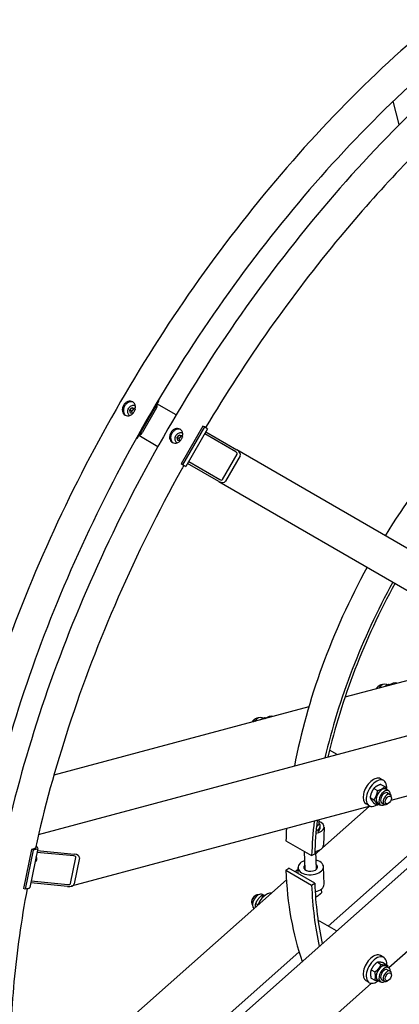
# Model space of a CAD drawing. Units: millimetres. Extents: x 311 to 4180, y 39 to 5448.
# Drawn here: x 867 to 1215, y 3760 to 4662 of the extents above; entities that cross this region are included whole.
import ezdxf

# ---------------------------------------------------------------- set-up
doc = ezdxf.new("R2010")
doc.units = ezdxf.units.MM
doc.header["$LTSCALE"] = 20
doc.layers.add('Visible Edges(Hillmar_metric)', color=7, linetype='Continuous', lineweight=25)

msp = doc.modelspace()

# ---------------------------------------------------------------- linework, layer by layer
at = {"layer": 'Visible Edges(Hillmar_metric)'}
for p, q in [((1215.368, 4565.996), (1209.642, 4587.365)), ((994.839, 4313.229), (974.839, 4278.588)), ((994.839, 4313.229), (994.42, 4313.471)), ((968.268, 4304.333), (970.203, 4306.703)), ((968.89, 4301.629), (968.268, 4304.333)), ((969.935, 4303.371), (968.268, 4304.333)), ((970.203, 4306.703), (972.759, 4306.37)), ((971.869, 4305.741), (970.203, 4306.703)), ((972.759, 4306.37), (973.154, 4304.655)), ((978.172, 4284.362), (991.505, 4307.456)), ((992.919, 4306.639), (979.586, 4283.545)), ((1010.804, 4300.162), (993.172, 4310.342)), ((971.125, 4301.338), (968.89, 4301.629)), ((1035.289, 4289.875), (1015.289, 4255.234)), ((1036.703, 4289.059), (1016.703, 4254.418)), ((1039.672, 4287.345), (1019.672, 4252.704)), ((1036.703, 4289.059), (1035.289, 4289.875)), ((1039.036, 4287.712), (1036.703, 4289.059)), ((1039.036, 4287.712), (1039.672, 4287.345)), ((974.839, 4278.588), (974.42, 4278.83)), ((976.505, 4281.475), (994.138, 4271.295)), ((1011.637, 4279.294), (1013.572, 4281.664)), ((1012.259, 4276.59), (1011.637, 4279.294)), ((1013.304, 4278.331), (1011.637, 4279.294)), ((1014.494, 4276.299), (1012.259, 4276.59)), ((1013.572, 4281.664), (1016.129, 4281.331)), ((1015.239, 4280.702), (1013.572, 4281.664)), ((1016.129, 4281.331), (1016.523, 4279.615)), ((1065.512, 4266.268), (1037.005, 4282.726)), ((1038.005, 4284.458), (1066.512, 4268)), ((1337.795, 4111.374), (1066.512, 4268)), ((1053.356, 4240.954), (1066.689, 4264.048)), ((1069.454, 4262.452), (1056.121, 4239.358)), ((1016.703, 4254.418), (1015.289, 4255.234)), ((1019.036, 4253.071), (1016.703, 4254.418)), ((1019.036, 4253.071), (1019.672, 4252.704)), ((1049.845, 4239.132), (1021.339, 4255.59)), ((1022.339, 4257.323), (1050.845, 4240.864)), ((1049.845, 4239.132), (1313.28, 4087.038)), ((1236.946, 4060.562), (1165.605, 4041.446)), ((1196.574, 4051.837), (1197.517, 4052.381)), ((1204.629, 4052.58), (1203.624, 4053.161)), ((1206.812, 4052.826), (1206.18, 4053.191)), ((1132.385, 4032.545), (898.746, 3969.941)), ((884.606, 3915.546), (1276.11, 4020.449)), ((1082.739, 4021.335), (1083.681, 4021.879)), ((1090.794, 4022.078), (1089.788, 4022.659)), ((1092.977, 4022.324), (1092.345, 4022.689)), ((1158.522, 3988.941), (1151.51, 3992.989)), ((1302.432, 3972.158), (1207.612, 3946.751)), ((870.481, 3572.44), (1317.337, 3968.689)), ((1201.128, 3965.112), (1198.3, 3966.745)), ((1198.527, 3961.564), (1202.058, 3959.526)), ((1191.996, 3957.915), (1195.527, 3955.876)), ((1203.161, 3957.203), (1205.754, 3955.706)), ((1204.671, 3953.83), (1207.028, 3952.469)), ((1187.795, 3942.018), (1184.966, 3943.651)), ((1188.64, 3949.507), (1192.171, 3947.468)), ((1191.814, 3944.747), (1195.345, 3942.709)), ((1195.661, 3944.212), (1198.254, 3942.716)), ((1199.337, 3944.592), (1201.694, 3943.231)), ((1205.304, 3944.04), (1204.361, 3943.495)), ((1208.132, 3948.939), (1208.132, 3950.027)), ((1188.596, 3941.655), (914.559, 3868.227)), ((1187.746, 3941.428), (1144.91, 3903.443)), ((1141.504, 3929.037), (1141.654, 3924.937)), ((1142.885, 3922.219), (1142.827, 3923.817)), ((1146.457, 3922.518), (1145.872, 3905.864)), ((1111.457, 3909.992), (1135.027, 3896.384)), ((1150.138, 3831.766), (1236.874, 3908.679)), ((878.268, 3902.085), (870.948, 3866.312)), ((879.683, 3901.269), (872.362, 3865.495)), ((883.96, 3902.954), (876.64, 3867.18)), ((881.456, 3902.939), (878.268, 3902.085)), ((879.683, 3901.269), (878.268, 3902.085)), ((882.87, 3902.123), (879.683, 3901.269)), ((882.157, 3904.844), (882.774, 3904.488)), ((917.044, 3896.013), (883.223, 3899.352)), ((883.589, 3901.14), (917.41, 3897.801)), ((1128.958, 3883.513), (1128.346, 3900.241)), ((1135.027, 3896.384), (1137.853, 3897.88)), ((1139.618, 3883.904), (1139.019, 3900.276)), ((1143.264, 3901.984), (1139.091, 3898.283)), ((881.421, 3890.543), (881.561, 3890.58)), ((914.094, 3870.757), (918.974, 3894.606)), ((922.234, 3894.284), (917.354, 3870.435)), ((1111.457, 3882.981), (1114.283, 3884.747)), ((1111.457, 3882.981), (1135.027, 3869.372)), ((1137.853, 3871.139), (1114.283, 3884.747)), ((1122.615, 3883.673), (1120.063, 3881.41)), ((1122.754, 3879.856), (1122.554, 3885.332)), ((1146.457, 3870.207), (1145.872, 3886.186)), ((1303.754, 3880.331), (1205.925, 3793.582)), ((1111.891, 3874.164), (860.059, 3650.851)), ((911.31, 3867.99), (877.489, 3871.329)), ((877.855, 3873.118), (911.676, 3869.779)), ((1135.027, 3869.372), (1137.853, 3871.139)), ((872.362, 3865.495), (870.948, 3866.312)), ((875.55, 3866.349), (872.362, 3865.495)), ((1138.243, 3863.062), (1138.49, 3863.216)), ((1143.828, 3865.555), (1143.95, 3862.202)), ((1079.91, 3854.42), (1079.91, 3853.331)), ((1082.739, 3859.319), (1083.681, 3859.863)), ((1085.665, 3851.136), (1083.54, 3852.362)), ((1090.799, 3858.589), (1089.042, 3859.604)), ((1091.182, 3859.838), (1089.788, 3860.643)), ((1157.884, 3827.294), (1140.865, 3837.12)), ((868.617, 3582.126), (1123.521, 3808.163)), ((1195.276, 3798.742), (1198.807, 3796.704)), ((1201.128, 3803.097), (1198.3, 3804.73)), ((1200.879, 3798.102), (1204.41, 3796.063)), ((1189.567, 3791.781), (1193.098, 3789.742)), ((1203.161, 3795.187), (1205.754, 3793.69)), ((1204.671, 3791.814), (1207.028, 3790.453)), ((1187.795, 3780.003), (1184.966, 3781.636)), ((1189.462, 3784.179), (1192.993, 3782.14)), ((1195.661, 3782.197), (1198.254, 3780.7)), ((1199.337, 3782.576), (1201.694, 3781.215)), ((1205.304, 3782.024), (1204.361, 3781.479)), ((1208.132, 3786.923), (1208.132, 3788.011)), ((1189.918, 3779.387), (921.395, 3541.274))]:
    msp.add_line(p, q, dxfattribs=at)
for centre, major_axis, ratio, start_param, end_param in [((1394.058, 4059.646), (-200, -346.41), 0.5773503, 4.1663312, 4.6707102), ((990.562, 4308), (-1.667, -2.887), 0.8164966, 1.5707963, 2.7300758), ((977.229, 4284.906), (-1.667, -2.887), 0.8164966, 0.4115168, 1.5707963), ((1064.845, 4265.113), (4.609, -2.661), 0.6262919, 0, 1.5707963), ((1064.845, 4265.113), (1.844, -1.064), 0.6262919, 0, 1.5707963), ((1051.512, 4242.019), (1.844, -1.064), 0.6262919, 4.712389, 6.2831853), ((1051.512, 4242.019), (4.609, -2.661), 0.6262919, 4.712389, 6.2831853), ((1394.058, 4059.646), (-200, -346.41), 0.5773503, 4.7540677, 5.2584467), ((1417.628, 4046.038), (-200, -346.41), 0.5773503, 4.7540677, 5.1995112), ((1417.628, 4046.038), (198, 342.946), 0.5773503, 1.6128963, 2.0575499), ((1196.574, 4048.571), (-2, -3.464), 0.5773503, 3.9269908, 4.8816006), ((1197.517, 4048.026), (2.667, 4.619), 0.5773503, 0.1112673, 1.6420918), ((1199.874, 4046.666), (3.75, 6.495), 0.5773503, 0, 1.4191962), ((1207.416, 4042.311), (6.667, 11.547), 0.5773503, 0.113992, 0.9332056), ((1086.038, 4016.163), (3.75, 6.495), 0.5773503, 0, 1.4191962), ((1093.581, 4011.809), (6.667, 11.547), 0.5773503, 0.113992, 0.9332056), ((1082.739, 4018.069), (-2, -3.464), 0.5773503, 3.9269908, 4.8816006), ((1083.681, 4017.524), (2.667, 4.619), 0.5773503, 0.1112673, 1.6420918), ((1191.633, 3955.198), (6.667, 11.547), 0.5773503, 0, 3.1415927), ((1194.461, 3953.565), (6.667, 11.547), 0.5773503, 5.3523136, 10.2586476), ((1199.411, 3950.708), (-3.75, -6.495), 0.5773503, 3.1415927, 6.2831853), ((1202.004, 3949.211), (-3.75, -6.495), 0.5773503, 2.3556388, 7.0691392), ((1202.004, 3949.211), (2.667, 4.619), 0.5773503, 6.2803677, 9.4275955), ((1204.361, 3947.85), (2.667, 4.619), 0.5773503, 5.4977871, 10.2101761), ((1417.628, 4046.038), (-200, -346.41), 0.5773503, 5.3635472, 5.4564228), ((1417.628, 4046.038), (198, 342.946), 0.5773503, 2.2232502, 2.3148302), ((1134.798, 3922.927), (11.659, -0.409), 0.5529815, 5.0965982, 7.2568258), ((1132.833, 3923.451), (9.993, 0.366), 0.6007313, 5.3727797, 6.7633399), ((1394.058, 4059.646), (-200, -346.41), 0.5773503, 5.4232192, 5.4564228), ((1132.892, 3921.853), (9.993, 0.366), 0.6007313, 5.5721565, 6.2831853), ((1134.213, 3906.274), (11.659, -0.409), 0.5529815, 5.0567303, 6.2831853), ((880.042, 3903.756), (1.959, -0.401), 0.4082483, 5.5984661, 6.693325), ((880.042, 3903.756), (3.919, -0.802), 0.4082483, 5.5984661, 7.1692624), ((916.8, 3894.82), (5.465, -0.288), 0.5516903, 6.2004791, 7.7712754), ((880.698, 3893.8), (0.863, -3.22), 0.7071068, 0, 1.9709563), ((916.8, 3894.82), (2.186, -0.115), 0.5516903, 6.2004791, 7.7712754), ((1134.213, 3885.759), (11.659, 0.427), 0.6007313, 2.0455764, 7.3792016), ((1134.213, 3885.759), (6.329, 0.232), 0.6007313, 2.5719713, 6.8528066), ((1394.058, 4059.646), (-200, -346.41), 0.5773503, 5.5391514, 5.8274386), ((911.92, 3870.971), (5.465, -0.288), 0.5516903, 4.6296828, 6.2004791), ((911.92, 3870.971), (2.186, -0.115), 0.5516903, 4.6296828, 6.2004791), ((1417.628, 4046.038), (198, 342.946), 0.5773503, 2.3975588, 2.5833788), ((1134.798, 3869.781), (11.659, 0.427), 0.6007313, 4.9898002, 6.2831853), ((872.721, 3867.982), (3.919, -0.802), 0.4082483, 5.5984661, 6.2831853), ((1083.681, 3855.509), (-2.667, -4.619), 0.5773503, 3.25286, 6.171918), ((1086.038, 3854.148), (3.75, 6.495), 0.5773503, 0, 3.0947299), ((1093.581, 3849.793), (6.667, 11.547), 0.5773503, 0.2826203, 1.8117749), ((1417.628, 4046.038), (-200, -346.41), 0.5773503, 5.5391514, 5.7253178), ((1082.739, 3856.053), (-2, -3.464), 0.5773503, 3.9269908, 5.4977871), ((1191.633, 3793.183), (6.667, 11.547), 0.5773503, 0, 3.1415927), ((1194.461, 3791.55), (6.667, 11.547), 0.5773503, 5.4415406, 10.3582414), ((1199.411, 3788.692), (-3.75, -6.495), 0.5773503, 3.1415927, 6.2831853), ((1202.004, 3787.195), (-3.75, -6.495), 0.5773503, 2.3556388, 7.0691392), ((1202.004, 3787.195), (2.667, 4.619), 0.5773503, 6.2803677, 9.4275955), ((1204.361, 3785.834), (2.667, 4.619), 0.5773503, 5.4977871, 10.2101761)]:
    msp.add_ellipse(centre, major_axis=major_axis, ratio=ratio, start_param=start_param, end_param=end_param, dxfattribs=at)
for centre in [(1205.304, 3947.306), (1205.304, 3785.29)]:
    msp.add_ellipse(centre, major_axis=(-2, -3.464), ratio=0.5773503, dxfattribs=at)
for points, knots in [([(1793.377, 4791.35), (1748.932, 4817.01), (1697.378, 4830.311), (1585.154, 4830.942), (1524.455, 4818.162), (1400.002, 4767.753), (1336.252, 4730.045), (1212.273, 4633.544), (1152.066, 4574.762), (1041.288, 4442.098), (990.734, 4368.243), (904.371, 4212.919), (868.575, 4131.478), (815.359, 3969.215), (797.95, 3888.421), (787.97, 3784.245), (786.634, 3757.04), (786.634, 3730.598)], [3.9269908, 3.9269908, 3.9269908, 3.9269908, 4.2448584, 4.2448584, 4.5642582, 4.5642582, 4.884749, 4.884749, 5.2052949, 5.2052949, 5.5257445, 5.5257445, 5.8461597, 5.8461597, 6.1666233, 6.1666233, 6.2831853, 6.2831853, 6.2831853, 6.2831853]), ([(1674.678, 4805.505), (1666.726, 4806.059), (1658.666, 4806.334), (1595.543, 4806.292), (1536.038, 4793.429), (1414.221, 4743.294), (1351.946, 4706.117), (1230.808, 4611.175), (1171.965, 4553.43), (1063.669, 4423.186), (1014.237, 4350.704), (929.815, 4198.35), (894.84, 4118.502), (842.897, 3959.557), (825.935, 3880.485), (816.248, 3778.744), (814.956, 3752.253), (814.956, 3726.515)], [4.2016134, 4.2016134, 4.2016134, 4.2016134, 4.249204, 4.249204, 4.5697809, 4.5697809, 4.8892704, 4.8892704, 5.2087163, 5.2087163, 5.5282604, 5.5282604, 5.8478387, 5.8478387, 6.1673672, 6.1673672, 6.2831853, 6.2831853, 6.2831853, 6.2831853]), ([(1836.746, 4766.31), (1792.301, 4791.971), (1740.748, 4805.272), (1628.523, 4805.902), (1567.824, 4793.123), (1443.371, 4742.714), (1379.621, 4705.006), (1255.642, 4608.505), (1195.435, 4549.723), (1084.657, 4417.058), (1034.103, 4343.204), (947.74, 4187.88), (911.944, 4106.439), (858.728, 3944.176), (841.319, 3863.382), (831.339, 3759.206), (830.003, 3732.001), (830.003, 3705.559)], [3.9269908, 3.9269908, 3.9269908, 3.9269908, 4.2448584, 4.2448584, 4.5642582, 4.5642582, 4.884749, 4.884749, 5.2052949, 5.2052949, 5.5257445, 5.5257445, 5.8461597, 5.8461597, 6.1666233, 6.1666233, 6.2831853, 6.2831853, 6.2831853, 6.2831853]), ([(1273.515, 4581.601), (1234.597, 4545.927), (1196.878, 4506.194), (1116.348, 4409.343), (1074.73, 4350.377), (1037.789, 4288.432)], [4.99817202, 4.99817202, 4.99817202, 4.99817202, 5.20871629, 5.20871629, 5.47333034, 5.47333034, 5.47333034, 5.47333034]), ([(1018.309, 3314.334), (1062.754, 3288.674), (1114.307, 3275.372), (1226.532, 3274.742), (1287.23, 3287.522), (1411.684, 3337.931), (1475.434, 3375.639), (1599.412, 3472.14), (1659.619, 3530.922), (1770.397, 3663.586), (1820.951, 3737.441), (1907.315, 3892.765), (1943.11, 3974.206), (1996.326, 4136.469), (2013.735, 4217.263), (2023.715, 4321.438), (2025.051, 4348.644), (2025.051, 4375.086)], [3.9269908, 3.9269908, 3.9269908, 3.9269908, 4.2448584, 4.2448584, 4.5642582, 4.5642582, 4.884749, 4.884749, 5.2052949, 5.2052949, 5.5257445, 5.5257445, 5.8461597, 5.8461597, 6.1666233, 6.1666233, 6.2831853, 6.2831853, 6.2831853, 6.2831853]), ([(964.006, 4299.853), (963.385, 4300.212), (962.809, 4300.748), (961.944, 4302.072), (961.654, 4302.861), (961.393, 4304.447), (961.404, 4305.35), (961.758, 4307.137), (962.102, 4308.021), (962.981, 4309.543), (963.575, 4310.283), (964.945, 4311.483), (965.722, 4311.944), (967.226, 4312.511), (968.054, 4312.655), (969.633, 4312.568), (970.385, 4312.337), (971.628, 4311.619), (972.202, 4311.085), (973.061, 4309.763), (973.347, 4308.977), (973.6, 4307.395), (973.586, 4306.494), (973.226, 4304.711), (972.881, 4303.828), (972.002, 4302.305), (971.409, 4301.565), (970.045, 4300.361), (969.272, 4299.898), (967.775, 4299.327), (966.951, 4299.181), (965.378, 4299.264), (964.628, 4299.495), (964.006, 4299.853)], [0, 0, 0, 0, 0.395523, 0.395523, 0.7910461, 0.7910461, 1.1865691, 1.1865691, 1.5820921, 1.5820921, 1.9776151, 1.9776151, 2.3731382, 2.3731382, 2.7686612, 2.7686612, 3.1641842, 3.1641842, 3.5597072, 3.5597072, 3.9552303, 3.9552303, 4.3507533, 4.3507533, 4.7462763, 4.7462763, 5.1417993, 5.1417993, 5.5373224, 5.5373224, 5.9328454, 5.9328454, 6.3283684, 6.3283684, 6.3283684, 6.3283684]), ([(971.488, 4311.657), (970.985, 4311.868), (970.424, 4312.002), (969.054, 4312.077), (968.226, 4311.933), (966.722, 4311.366), (965.945, 4310.906), (964.575, 4309.705), (963.981, 4308.966), (963.102, 4307.443), (962.758, 4306.559), (962.404, 4304.772), (962.393, 4303.87), (962.654, 4302.284), (962.944, 4301.495), (963.694, 4300.345), (964.09, 4299.927), (964.524, 4299.597)], [3.2687642, 3.2687642, 3.2687642, 3.2687642, 3.5597073, 3.5597073, 3.9552304, 3.9552304, 4.3507534, 4.3507534, 4.7462764, 4.7462764, 5.1417995, 5.1417995, 5.5373225, 5.5373225, 5.9328455, 5.9328455, 6.2237887, 6.2237887, 6.2237887, 6.2237887]), ([(968.082, 4299.462), (967.842, 4299.646), (967.623, 4299.859), (967.128, 4300.468), (966.891, 4300.899), (966.556, 4301.846), (966.465, 4302.365), (966.438, 4303.44), (966.507, 4303.996), (966.801, 4305.086), (967.027, 4305.619), (967.614, 4306.607), (967.974, 4307.061), (968.795, 4307.843), (969.255, 4308.171), (970.227, 4308.661), (970.739, 4308.826), (971.756, 4308.97), (972.261, 4308.953), (972.962, 4308.797), (973.176, 4308.73), (973.383, 4308.644)], [1.4809738, 1.4809738, 1.4809738, 1.4809738, 1.6767974, 1.6767974, 1.9844949, 1.9844949, 2.3030317, 2.3030317, 2.6298108, 2.6298108, 2.9601394, 2.9601394, 3.2912513, 3.2912513, 3.6213991, 3.6213991, 3.9475516, 3.9475516, 4.2646625, 4.2646625, 4.4095124, 4.4095124, 4.4095124, 4.4095124]), ([(1007.375, 4274.814), (1006.754, 4275.173), (1006.178, 4275.708), (1005.313, 4277.033), (1005.024, 4277.822), (1004.762, 4279.408), (1004.773, 4280.311), (1005.128, 4282.097), (1005.471, 4282.981), (1006.35, 4284.504), (1006.944, 4285.244), (1008.314, 4286.444), (1009.091, 4286.905), (1010.595, 4287.471), (1011.423, 4287.616), (1013.002, 4287.529), (1013.754, 4287.297), (1014.997, 4286.58), (1015.571, 4286.045), (1016.431, 4284.724), (1016.716, 4283.937), (1016.97, 4282.356), (1016.955, 4281.455), (1016.595, 4279.672), (1016.25, 4278.788), (1015.371, 4277.266), (1014.779, 4276.525), (1013.414, 4275.322), (1012.641, 4274.859), (1011.145, 4274.288), (1010.321, 4274.141), (1008.747, 4274.225), (1007.997, 4274.455), (1007.375, 4274.814)], [0, 0, 0, 0, 0.395523, 0.395523, 0.7910461, 0.7910461, 1.1865691, 1.1865691, 1.5820921, 1.5820921, 1.9776151, 1.9776151, 2.3731382, 2.3731382, 2.7686612, 2.7686612, 3.1641842, 3.1641842, 3.5597072, 3.5597072, 3.9552303, 3.9552303, 4.3507533, 4.3507533, 4.7462763, 4.7462763, 5.1417993, 5.1417993, 5.5373224, 5.5373224, 5.9328454, 5.9328454, 6.3283684, 6.3283684, 6.3283684, 6.3283684]), ([(1014.857, 4286.618), (1014.354, 4286.829), (1013.793, 4286.963), (1012.423, 4287.038), (1011.595, 4286.894), (1010.091, 4286.327), (1009.314, 4285.867), (1007.944, 4284.666), (1007.35, 4283.926), (1006.471, 4282.404), (1006.128, 4281.52), (1005.773, 4279.733), (1005.763, 4278.83), (1006.024, 4277.244), (1006.313, 4276.455), (1007.064, 4275.306), (1007.459, 4274.888), (1007.894, 4274.558)], [3.2687642, 3.2687642, 3.2687642, 3.2687642, 3.5597073, 3.5597073, 3.9552304, 3.9552304, 4.3507534, 4.3507534, 4.7462764, 4.7462764, 5.1417995, 5.1417995, 5.5373225, 5.5373225, 5.9328455, 5.9328455, 6.2237887, 6.2237887, 6.2237887, 6.2237887]), ([(1011.451, 4274.423), (1011.211, 4274.607), (1010.992, 4274.82), (1010.497, 4275.429), (1010.26, 4275.86), (1009.926, 4276.807), (1009.834, 4277.326), (1009.807, 4278.401), (1009.877, 4278.957), (1010.17, 4280.047), (1010.396, 4280.58), (1010.983, 4281.568), (1011.344, 4282.022), (1012.164, 4282.804), (1012.624, 4283.132), (1013.596, 4283.622), (1014.108, 4283.787), (1015.125, 4283.93), (1015.63, 4283.914), (1016.331, 4283.758), (1016.545, 4283.691), (1016.752, 4283.605)], [1.4809738, 1.4809738, 1.4809738, 1.4809738, 1.6767974, 1.6767974, 1.9844949, 1.9844949, 2.3030317, 2.3030317, 2.6298108, 2.6298108, 2.9601394, 2.9601394, 3.2912513, 3.2912513, 3.6213991, 3.6213991, 3.9475516, 3.9475516, 4.2646625, 4.2646625, 4.4095124, 4.4095124, 4.4095124, 4.4095124]), ([(1017.789, 4253.791), (1016.989, 4252.359), (1016.192, 4250.926), (973.184, 4173.311), (938.209, 4093.463), (900.08, 3976.788), (889.884, 3939.675), (881.76, 3903.061)], [5.52224395, 5.52224395, 5.52224395, 5.52224395, 5.52826038, 5.52826038, 5.84783873, 5.84783873, 5.99740227, 5.99740227, 5.99740227, 5.99740227]), ([(874.211, 3865.991), (868.862, 3837.111), (864.847, 3808.636), (859.617, 3753.705), (858.325, 3727.214), (858.325, 3701.476)], [6.04813594, 6.04813594, 6.04813594, 6.04813594, 6.16736723, 6.16736723, 6.28318531, 6.28318531, 6.28318531, 6.28318531])]:
    msp.add_open_spline(points, degree=3, knots=knots, dxfattribs=at)
for points, weights in [([(971.869, 4305.741), (971.124, 4304.427), (969.935, 4303.371)], [1, 1.15470053838, 1]), ([(969.935, 4303.371), (970.329, 4302.275), (970.468, 4301.424)], [1, 1.11009097649, 1.06349183113]), ([(972.948, 4305.55), (972.475, 4305.622), (971.869, 4305.741)], [1.07207658376, 1.05715321525, 1]), ([(1015.239, 4280.702), (1014.494, 4279.388), (1013.304, 4278.331)], [1, 1.15470053838, 1]), ([(1013.304, 4278.331), (1013.699, 4277.236), (1013.838, 4276.385)], [1, 1.11009097649, 1.06349183113]), ([(1016.317, 4280.511), (1015.844, 4280.583), (1015.239, 4280.702)], [1.07207658376, 1.05715321525, 1]), ([(1206.18, 4053.191), (1203.711, 4052.303), (1202.102, 4051.225)], [1, 1.08539653065, 1.07651326727]), ([(1092.345, 4022.689), (1089.875, 4021.801), (1088.267, 4020.723)], [1, 1.08539653065, 1.07651326727]), ([(1198.527, 3961.564), (1194.319, 3960.284), (1191.996, 3957.915)], [1, 1.15470053838, 1]), ([(1191.996, 3957.915), (1189.375, 3954.255), (1188.64, 3949.507)], [1, 1.15470053838, 1]), ([(1192.171, 3947.468), (1194.792, 3951.128), (1195.527, 3955.876)], [1, 1.15470053838, 1]), ([(1195.527, 3955.876), (1199.736, 3957.157), (1202.058, 3959.526)], [1, 1.15470053838, 1]), ([(1202.058, 3959.526), (1203.618, 3957.723), (1204.38, 3956.499)], [1, 1.09002117526, 1.07527462211]), ([(1188.64, 3949.507), (1189.284, 3947.671), (1191.814, 3944.747)], [1, 1.15470053838, 1]), ([(1195.345, 3942.709), (1194.701, 3944.544), (1192.171, 3947.468)], [1, 1.15470053838, 1]), ([(1197.176, 3943.338), (1196.347, 3943.014), (1195.345, 3942.709)], [1.05188055877, 1.03296458504, 1]), ([(1139.515, 3923.087), (1140.522, 3923.846), (1141.654, 3924.937)], [1.06723404003, 1.04937719198, 1]), ([(1140.708, 3859.591), (1142.222, 3860.538), (1143.95, 3862.202)], [1, 1.0379548493, 1]), ([(1083.54, 3852.362), (1083.086, 3850.566), (1083.197, 3848.719)], [1, 1.08305098879, 1.0769301258]), ([(1089.042, 3859.604), (1085.349, 3856.527), (1083.54, 3852.362)], [1, 1.15470053838, 1]), ([(1092.243, 3859.797), (1090.362, 3859.93), (1089.042, 3859.604)], [1.07112511488, 1.09929377305, 1]), ([(1138.549, 3858.505), (1139.669, 3858.942), (1140.708, 3859.591)], [1.01658096981, 1.02572120262, 1]), ([(1195.276, 3798.742), (1191.479, 3795.806), (1189.567, 3791.781)], [1, 1.15470053838, 1]), ([(1200.879, 3798.102), (1197.135, 3798.966), (1195.276, 3798.742)], [1, 1.15470053838, 1]), ([(1189.567, 3791.781), (1188.572, 3788.524), (1189.462, 3784.179)], [1, 1.15470053838, 1]), ([(1192.993, 3782.14), (1193.988, 3785.397), (1193.098, 3789.742)], [1, 1.15470053838, 1]), ([(1193.098, 3789.742), (1196.895, 3792.679), (1198.807, 3796.704)], [1, 1.15470053838, 1]), ([(1198.807, 3796.704), (1202.552, 3795.839), (1204.41, 3796.063)], [1, 1.15470053838, 1]), ([(1204.41, 3796.063), (1204.604, 3795.116), (1204.714, 3794.291)], [1, 1.03005815134, 1.04843576851]), ([(1196.919, 3781.471), (1195.454, 3781.572), (1192.993, 3782.14)], [1.07259235293, 1.09653427563, 1])]:
    msp.add_rational_spline(points, weights, degree=2, dxfattribs=at)

doc.saveas('drawing.dxf')
